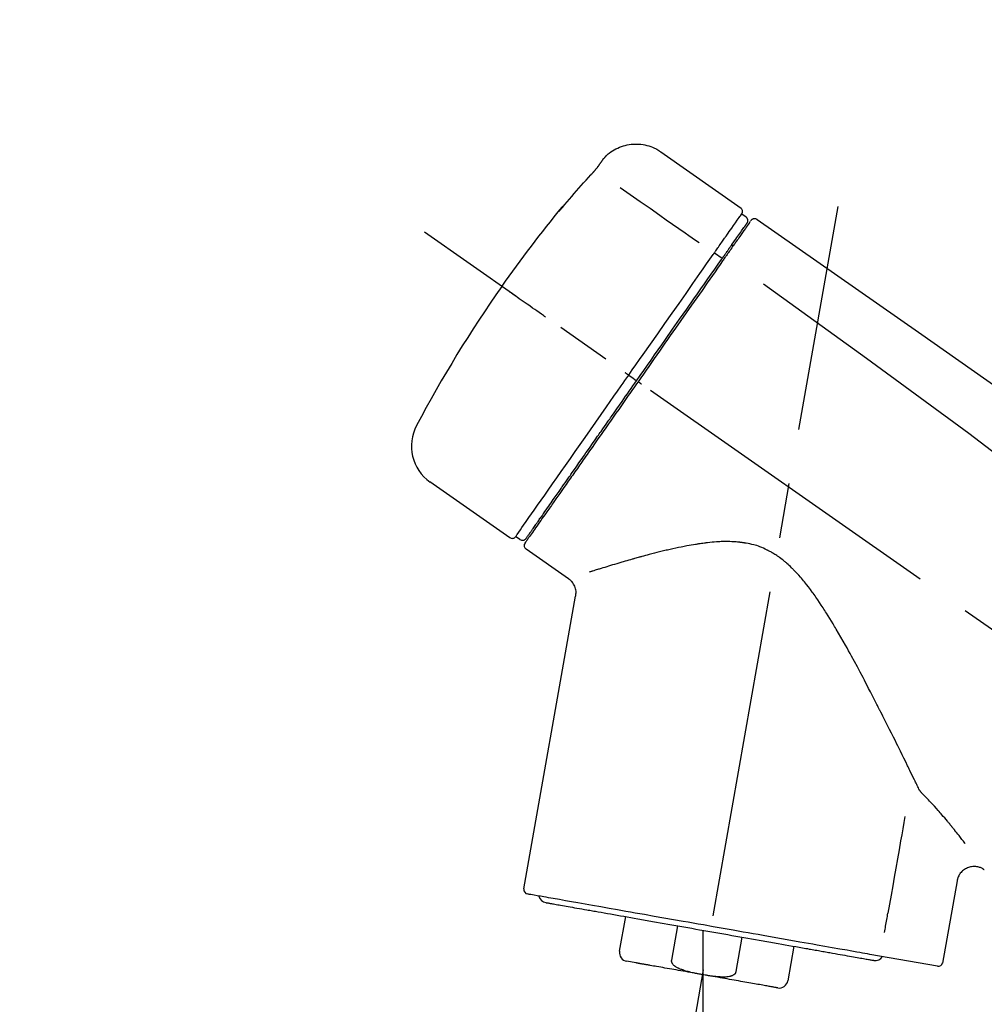
# Model space of a CAD drawing. Extents: x 27948 to 54421, y -11033 to -2163.
# Drawn here: x 53102 to 53212, y -7841 to -7729 of the extents above; entities that cross this region are included whole.
import ezdxf

# ---------------------------------------------------------------- set-up
doc = ezdxf.new("R2010")
doc.units = 0
doc.header["$LTSCALE"] = 50
doc.header["$MEASUREMENT"] = 0
doc.linetypes.add('CENTER2', pattern=[1.125, 0.75, -0.125, 0.125, -0.125])
doc.layers.get('0').update_dxf_attribs({"linetype": 'CONTINUOUS'})
doc.layers.get('DEFPOINTS').update_dxf_attribs({"color": 146, "linetype": 'CONTINUOUS'})
doc.layers.add('150-機器', color=8, linetype='CONTINUOUS')
doc.layers.add('166-寸法B', color=11, linetype='CONTINUOUS')
doc.styles.add('KH001', font='txt')
doc.dimstyles.new('KH1xx030', dxfattribs={"dimscale": 30, "dimtxt": 2, "dimasz": 0.6, "dimexe": 0.3, "dimexo": 1.2, "dimgap": 0.5, "dimtad": 3, "dimdec": 1, "dimdsep": 46, "dimlunit": 6, "dimtxsty": 'KH001', "dimblk": 'DOT', "dimcen": 1, "dimdle": 1, "dimclrd": 256, "dimclre": 256, "dimclrt": 256, "dimadec": 0, "dimazin": 0, "dimtfac": 1, "dimtdec": 1, "dimtix": 1, "dimtmove": 2, "dimatfit": 3, "dimldrblk": 'CLOSEDBLANK', "dimfxl": 1, "dimtolj": 1, "dimtzin": 0, "dimlwd": -1, "dimlwe": -1, "dimarcsym": 0})

# ---------------------------------------------------------------- blocks, each defined once
blk = doc.blocks.new('F402_D')
at = {"layer": '150-機器', "color": 13, "linetype": 'Continuous'}
for p, q in [((-259.61, 246.19), (-250.47, 239.79)), ((-250.39, 239.12), (-249.9, 238.78)), ((-253.49, 234.7), (-252.6, 234.06)), ((-251.52, 235.6), (-251.36, 235.48)), ((-263.26, 220.74), (-262.77, 220.4)), ((-262.77, 220.4), (-262.37, 220.11)), ((-276.79, 202.21), (-285.92, 208.6)), ((-273.04, 204.52), (-273.21, 204.63)), ((-275.65, 202.02), (-276.14, 202.36)), ((-270.13, 197.55), (-274.95, 200.92)), ((-275.19, 162.2), (-269.31, 195.58)), ((-225.86, 163.11), (-227.51, 153.75)), ((-264.29, 155.12), (-263.59, 159.05)), ((-257.7, 158.01), (-258.39, 154.08)), ((-254.83, 157.5), (-254.83, 152.47)), ((-251.03, 152.78), (-250.34, 156.71)), ((-244.44, 155.67), (-245.14, 151.74)), ((-262.43, 153.78), (-263.48, 153.96)), ((-228.08, 153.39), (-235.79, 154.75))]:
    blk.add_line(p, q, dxfattribs=at)
at = {"layer": '150-機器', "color": 13, "linetype": 'CENTER2'}
for p, q in [((-263.42, 103.75), (-239.4, 239.98)), ((0.34, 36.17), (-286.53, 237.04)), ((-254.83, 152.47), (-254.83, 92.26))]:
    blk.add_line(p, q, dxfattribs=at)
at = {"layer": '150-機器', "color": 13, "linetype": 'Continuous'}
for points in [[(-266.12, 245.42), (-266.07, 245.47), (-266.02, 245.53), (-265.97, 245.59), (-265.92, 245.64), (-265.82, 245.75), (-265.71, 245.85), (-265.6, 245.95), (-265.48, 246.05), (-265.3, 246.18), (-265.11, 246.31), (-264.92, 246.43), (-264.71, 246.53), (-264.51, 246.63), (-264.3, 246.72), (-264.09, 246.8), (-263.87, 246.87), (-263.66, 246.93), (-263.44, 246.98), (-263.21, 247.02), (-262.99, 247.05), (-262.76, 247.07), (-262.54, 247.08), (-262.31, 247.08), (-262.08, 247.07), (-261.86, 247.05), (-261.63, 247.02), (-261.41, 246.98), (-261.19, 246.93), (-260.97, 246.87), (-260.75, 246.8), (-260.54, 246.72), (-260.33, 246.63), (-260.2, 246.56), (-260.07, 246.49), (-259.94, 246.41), (-259.81, 246.33), (-259.75, 246.29), (-259.69, 246.24), (-259.63, 246.2), (-259.57, 246.16)], [(-267.56, 243.58), (-267.55, 243.59), (-267.55, 243.59), (-267.54, 243.6), (-267.54, 243.6), (-267.53, 243.62), (-267.52, 243.63), (-267.5, 243.64), (-267.49, 243.65), (-267.48, 243.67), (-267.46, 243.69), (-267.44, 243.7), (-267.43, 243.72), (-267.41, 243.74), (-267.39, 243.76), (-267.38, 243.78), (-267.36, 243.8), (-267.34, 243.82), (-267.32, 243.85), (-267.29, 243.88), (-267.27, 243.9), (-267.24, 243.93), (-267.21, 243.97), (-267.19, 244), (-267.16, 244.03), (-267.13, 244.07), (-267.09, 244.1), (-267.06, 244.14), (-267.03, 244.18), (-267, 244.21), (-266.97, 244.25), (-266.94, 244.28), (-266.91, 244.32), (-266.89, 244.34), (-266.87, 244.37), (-266.85, 244.39), (-266.83, 244.42), (-266.82, 244.43), (-266.81, 244.45), (-266.79, 244.47), (-266.78, 244.48), (-266.77, 244.49), (-266.76, 244.51), (-266.75, 244.52), (-266.74, 244.53), (-266.74, 244.54), (-266.73, 244.55), (-266.72, 244.56), (-266.71, 244.57), (-266.71, 244.57), (-266.71, 244.58), (-266.7, 244.58), (-266.7, 244.59), (-266.7, 244.59), (-266.7, 244.59), (-266.69, 244.59), (-266.69, 244.6)], [(-266.69, 244.6), (-266.69, 244.6), (-266.69, 244.6), (-266.68, 244.61), (-266.68, 244.61), (-266.67, 244.62), (-266.67, 244.63), (-266.66, 244.64), (-266.65, 244.65), (-266.64, 244.67), (-266.63, 244.68), (-266.62, 244.7), (-266.61, 244.72), (-266.6, 244.74), (-266.58, 244.76), (-266.57, 244.78), (-266.55, 244.8), (-266.53, 244.82), (-266.52, 244.85), (-266.5, 244.87), (-266.48, 244.9), (-266.46, 244.93), (-266.44, 244.95), (-266.42, 244.98), (-266.4, 245.01), (-266.39, 245.03), (-266.37, 245.06), (-266.36, 245.08), (-266.34, 245.1), (-266.33, 245.12), (-266.31, 245.14), (-266.3, 245.16), (-266.29, 245.17), (-266.28, 245.19), (-266.27, 245.2), (-266.26, 245.22), (-266.25, 245.23), (-266.24, 245.24), (-266.23, 245.26), (-266.22, 245.27), (-266.21, 245.28), (-266.21, 245.29), (-266.2, 245.3), (-266.19, 245.31), (-266.18, 245.32), (-266.18, 245.33), (-266.17, 245.34), (-266.16, 245.35), (-266.16, 245.36), (-266.15, 245.37), (-266.15, 245.37), (-266.15, 245.38), (-266.14, 245.38), (-266.14, 245.38), (-266.14, 245.39), (-266.14, 245.39), (-266.14, 245.39)], [(-266.14, 245.39), (-266.14, 245.39), (-266.13, 245.39), (-266.13, 245.4), (-266.13, 245.4), (-266.13, 245.4), (-266.13, 245.4), (-266.13, 245.4), (-266.13, 245.41), (-266.12, 245.41), (-266.12, 245.41), (-266.12, 245.42), (-266.12, 245.42), (-266.12, 245.42), (-266.11, 245.42), (-266.11, 245.43), (-266.11, 245.43), (-266.11, 245.43), (-266.11, 245.43), (-266.11, 245.43), (-266.1, 245.44), (-266.1, 245.44), (-266.1, 245.44), (-266.1, 245.44), (-266.1, 245.44), (-266.1, 245.44), (-266.1, 245.45), (-266.1, 245.45), (-266.1, 245.45), (-266.1, 245.45), (-266.09, 245.45), (-266.09, 245.45), (-266.09, 245.45)], [(-270.81, 239.86), (-270.55, 240.18), (-270.28, 240.49), (-270.02, 240.81), (-269.75, 241.12), (-269.48, 241.43), (-269.21, 241.75), (-268.94, 242.05), (-268.67, 242.36), (-268.39, 242.67), (-268.11, 242.97), (-267.84, 243.28), (-267.56, 243.58)], [(-264.23, 242.14), (-263.1, 241.34), (-261.97, 240.55), (-260.83, 239.76), (-259.7, 238.96), (-258.98, 238.46), (-258.26, 237.95), (-257.54, 237.45), (-256.82, 236.95), (-256.43, 236.67), (-256.03, 236.4), (-255.64, 236.12), (-255.25, 235.85)], [(-271.2, 239.44), (-271.2, 239.44), (-271.2, 239.44), (-271.2, 239.43), (-271.2, 239.43), (-271.21, 239.43), (-271.21, 239.43), (-271.21, 239.42), (-271.21, 239.42), (-271.22, 239.42), (-271.22, 239.41), (-271.22, 239.41), (-271.22, 239.4), (-271.22, 239.4), (-271.22, 239.4), (-271.22, 239.4), (-271.22, 239.4), (-271.22, 239.39), (-271.22, 239.4), (-271.21, 239.41), (-271.2, 239.41), (-271.19, 239.43), (-271.18, 239.44), (-271.17, 239.45), (-271.16, 239.46), (-271.14, 239.48), (-271.13, 239.5), (-271.11, 239.51), (-271.1, 239.53), (-271.07, 239.56), (-271.05, 239.58), (-271.03, 239.6), (-271.01, 239.63), (-270.99, 239.65), (-270.97, 239.67), (-270.95, 239.69), (-270.93, 239.72), (-270.92, 239.74), (-270.9, 239.76), (-270.88, 239.78), (-270.87, 239.8), (-270.86, 239.81), (-270.85, 239.82), (-270.84, 239.83), (-270.83, 239.84), (-270.82, 239.85), (-270.82, 239.85), (-270.82, 239.86), (-270.81, 239.86)], [(-270.89, 239.89), (-270.89, 239.89), (-270.89, 239.89), (-270.89, 239.88), (-270.89, 239.88), (-270.89, 239.88), (-270.89, 239.88), (-270.9, 239.87), (-270.9, 239.87), (-270.91, 239.85), (-270.92, 239.83), (-270.94, 239.82), (-270.95, 239.8), (-270.96, 239.78), (-270.98, 239.76), (-270.99, 239.74), (-271, 239.72), (-271.02, 239.7), (-271.03, 239.68), (-271.04, 239.67), (-271.05, 239.65), (-271.07, 239.63), (-271.09, 239.6), (-271.1, 239.58), (-271.12, 239.56), (-271.13, 239.54), (-271.14, 239.53), (-271.15, 239.51), (-271.16, 239.49), (-271.17, 239.48), (-271.18, 239.47), (-271.18, 239.46), (-271.19, 239.46), (-271.19, 239.45), (-271.19, 239.45), (-271.2, 239.44), (-271.2, 239.44)], [(-271.12, 239.52), (-271.13, 239.51), (-271.13, 239.51), (-271.14, 239.5), (-271.15, 239.49), (-271.16, 239.49), (-271.16, 239.48), (-271.17, 239.48), (-271.18, 239.47), (-271.18, 239.46), (-271.19, 239.45), (-271.19, 239.45), (-271.2, 239.44)], [(-271.12, 239.5), (-271.12, 239.51), (-271.12, 239.51), (-271.12, 239.51), (-271.11, 239.51), (-271.11, 239.52), (-271.1, 239.53), (-271.09, 239.54), (-271.09, 239.54), (-271.07, 239.56), (-271.06, 239.57), (-271.05, 239.59), (-271.04, 239.6), (-271.03, 239.61), (-271.02, 239.62), (-271.01, 239.63), (-271, 239.65), (-270.99, 239.65), (-270.99, 239.66), (-270.98, 239.66), (-270.97, 239.67)], [(-252.08, 236.71), (-251.95, 236.91), (-251.81, 237.1), (-251.67, 237.3), (-251.53, 237.5), (-251.32, 237.8), (-251.11, 238.1), (-250.9, 238.41), (-250.68, 238.71), (-250.61, 238.81), (-250.54, 238.92), (-250.47, 239.02), (-250.39, 239.12), (-250.39, 239.12), (-250.39, 239.12), (-250.39, 239.13), (-250.39, 239.13)], [(-251.5, 235.63), (-251.36, 235.83), (-251.22, 236.04), (-251.07, 236.24), (-250.93, 236.44), (-250.82, 236.6), (-250.72, 236.75), (-250.61, 236.9), (-250.5, 237.06), (-250.41, 237.19), (-250.32, 237.32), (-250.23, 237.45), (-250.14, 237.57), (-250.12, 237.6), (-250.11, 237.62), (-250.09, 237.64), (-250.08, 237.66), (-250.05, 237.7), (-250.02, 237.74), (-249.99, 237.78), (-249.97, 237.82), (-249.96, 237.83), (-249.95, 237.85), (-249.93, 237.87), (-249.92, 237.88), (-249.9, 237.92), (-249.87, 237.96), (-249.84, 238), (-249.82, 238.04), (-249.81, 238.05), (-249.8, 238.06), (-249.79, 238.07), (-249.78, 238.09), (-249.78, 238.09), (-249.78, 238.09), (-249.78, 238.09), (-249.78, 238.09)], [(-249.43, 238.24), (-249.43, 238.24), (-249.43, 238.24), (-249.43, 238.24), (-249.43, 238.24), (-249.46, 238.19), (-249.49, 238.15), (-249.52, 238.11), (-249.55, 238.07), (-249.65, 237.92), (-249.76, 237.77), (-249.87, 237.62), (-249.97, 237.46), (-250.13, 237.24), (-250.29, 237.01), (-250.45, 236.79), (-250.61, 236.56), (-250.71, 236.41), (-250.81, 236.26), (-250.92, 236.12), (-251.02, 235.97)], [(-249.33, 238.34), (-249.31, 238.39), (-249.28, 238.44), (-249.25, 238.48), (-249.21, 238.51), (-249.2, 238.51), (-249.2, 238.51), (-249.2, 238.51), (-249.19, 238.51)], [(-249.19, 238.51), (-249.18, 238.52), (-249.17, 238.53), (-249.16, 238.54), (-249.15, 238.54), (-249.13, 238.55), (-249.1, 238.56), (-249.08, 238.57), (-249.06, 238.58), (-249.02, 238.59), (-248.99, 238.6), (-248.95, 238.6), (-248.91, 238.6), (-248.87, 238.6), (-248.84, 238.59), (-248.8, 238.59), (-248.76, 238.57), (-248.74, 238.57), (-248.72, 238.56), (-248.7, 238.54), (-248.68, 238.53), (-248.67, 238.52), (-248.66, 238.52), (-248.65, 238.51), (-248.64, 238.5)], [(-248.64, 238.5), (-239.45, 232.07), (-230.25, 225.63), (-221.06, 219.2), (-211.87, 212.76), (-202.68, 206.32), (-193.49, 199.89), (-184.3, 193.45), (-175.11, 187.02)], [(-253.49, 234.7), (-253.45, 234.76), (-253.41, 234.81), (-253.37, 234.87), (-253.34, 234.92), (-253.26, 235.03), (-253.19, 235.13), (-253.11, 235.24), (-253.04, 235.35), (-252.94, 235.49), (-252.84, 235.62), (-252.75, 235.76), (-252.65, 235.9), (-252.57, 236.01), (-252.49, 236.12), (-252.42, 236.24), (-252.34, 236.35), (-252.3, 236.4), (-252.26, 236.45), (-252.23, 236.51), (-252.19, 236.56), (-252.18, 236.58), (-252.16, 236.6), (-252.15, 236.62), (-252.13, 236.64)], [(-252.69, 233.93), (-252.66, 233.98), (-252.62, 234.03), (-252.59, 234.08), (-252.55, 234.13), (-252.52, 234.17), (-252.49, 234.22), (-252.46, 234.26), (-252.42, 234.31), (-252.36, 234.4), (-252.3, 234.48), (-252.24, 234.57), (-252.18, 234.66), (-252.15, 234.7), (-252.12, 234.74), (-252.1, 234.78), (-252.07, 234.82), (-252.02, 234.89), (-251.97, 234.97), (-251.92, 235.04), (-251.86, 235.11), (-251.84, 235.14), (-251.82, 235.18), (-251.8, 235.21), (-251.77, 235.24), (-251.73, 235.3), (-251.7, 235.35), (-251.66, 235.41), (-251.62, 235.46), (-251.6, 235.49), (-251.59, 235.51), (-251.57, 235.53), (-251.55, 235.56), (-251.54, 235.57), (-251.53, 235.59), (-251.52, 235.61), (-251.5, 235.63)], [(-251.02, 235.97), (-251.05, 235.93), (-251.07, 235.9), (-251.09, 235.86), (-251.12, 235.83), (-251.19, 235.72), (-251.27, 235.61), (-251.35, 235.5), (-251.42, 235.39), (-251.52, 235.25), (-251.62, 235.11), (-251.72, 234.97), (-251.82, 234.82), (-251.88, 234.74), (-251.94, 234.65), (-252, 234.57), (-252.06, 234.48), (-252.12, 234.39), (-252.18, 234.31), (-252.24, 234.22), (-252.3, 234.14), (-252.37, 234.04), (-252.43, 233.95), (-252.5, 233.85), (-252.57, 233.76)], [(-252.13, 236.64), (-252.13, 236.65), (-252.12, 236.65), (-252.12, 236.66), (-252.12, 236.66), (-252.11, 236.67), (-252.11, 236.68), (-252.1, 236.68), (-252.1, 236.69), (-252.1, 236.69), (-252.09, 236.7), (-252.09, 236.71), (-252.08, 236.71)], [(-263.26, 220.74), (-262.85, 221.34), (-262.43, 221.93), (-262.02, 222.52), (-261.6, 223.12), (-260.78, 224.29), (-259.96, 225.46), (-259.14, 226.63), (-258.32, 227.8), (-257.53, 228.93), (-256.73, 230.07), (-255.94, 231.2), (-255.15, 232.34), (-254.77, 232.88), (-254.39, 233.42), (-254.01, 233.96), (-253.63, 234.51)], [(-253.63, 234.51), (-253.62, 234.52), (-253.6, 234.54), (-253.59, 234.55), (-253.58, 234.57), (-253.57, 234.59), (-253.56, 234.6), (-253.55, 234.62), (-253.54, 234.64), (-253.52, 234.65), (-253.51, 234.67), (-253.5, 234.68), (-253.49, 234.7)], [(-262.37, 220.11), (-261.95, 220.7), (-261.54, 221.29), (-261.13, 221.88), (-260.72, 222.47), (-260.31, 223.05), (-259.9, 223.64), (-259.49, 224.22), (-259.08, 224.81), (-258.27, 225.97), (-257.46, 227.12), (-256.64, 228.28), (-255.83, 229.44), (-255.43, 230.01), (-255.04, 230.58), (-254.64, 231.15), (-254.24, 231.72), (-253.85, 232.27), (-253.46, 232.83), (-253.08, 233.38), (-252.69, 233.93)], [(-252.57, 233.76), (-252.86, 233.35), (-253.14, 232.94), (-253.43, 232.52), (-253.72, 232.11), (-254.32, 231.26), (-254.91, 230.41), (-255.5, 229.56), (-256.1, 228.71), (-256.7, 227.85), (-257.31, 226.99), (-257.92, 226.12), (-258.52, 225.26), (-258.83, 224.82), (-259.13, 224.38), (-259.44, 223.94), (-259.75, 223.5), (-260.05, 223.07), (-260.36, 222.63), (-260.67, 222.19), (-260.97, 221.75), (-261.28, 221.31), (-261.59, 220.88), (-261.89, 220.44), (-262.2, 220)], [(-247.92, 231.16), (-236.19, 222.7), (-224.54, 214.15), (-213.06, 205.38), (-201.83, 196.3), (-198.34, 193.33), (-194.86, 190.34), (-191.41, 187.33), (-187.96, 184.3)], [(-272.72, 227.37), (-272.85, 227.45), (-272.97, 227.54), (-273.09, 227.62), (-273.21, 227.71), (-273.46, 227.88), (-273.71, 228.06), (-273.95, 228.23), (-274.2, 228.4), (-274.52, 228.63), (-274.84, 228.85), (-275.16, 229.08), (-275.49, 229.3), (-275.72, 229.46), (-275.95, 229.63), (-276.18, 229.79), (-276.41, 229.95), (-276.49, 230), (-276.57, 230.06), (-276.64, 230.11), (-276.72, 230.16), (-276.73, 230.17), (-276.75, 230.18), (-276.76, 230.19), (-276.78, 230.2)], [(-263.26, 220.74), (-263.27, 220.75), (-263.27, 220.75), (-263.28, 220.75), (-263.28, 220.75), (-263.29, 220.76), (-263.29, 220.76), (-263.3, 220.76), (-263.3, 220.77), (-263.31, 220.77), (-263.32, 220.78), (-263.33, 220.79), (-263.33, 220.79), (-263.35, 220.8), (-263.37, 220.81), (-263.38, 220.83), (-263.4, 220.84), (-263.43, 220.86), (-263.45, 220.88), (-263.48, 220.9), (-263.51, 220.91), (-263.54, 220.93), (-263.56, 220.95), (-263.59, 220.97), (-263.62, 220.99), (-263.63, 221), (-263.64, 221.01), (-263.66, 221.02), (-263.67, 221.03), (-263.67, 221.03), (-263.67, 221.03), (-263.67, 221.03), (-263.67, 221.03)], [(-276.14, 202.36), (-276.14, 202.36), (-276.14, 202.36), (-276.14, 202.36), (-276.13, 202.36), (-276.09, 202.42), (-276.05, 202.48), (-276.01, 202.54), (-275.97, 202.6), (-275.79, 202.86), (-275.6, 203.12), (-275.42, 203.39), (-275.23, 203.65), (-274.93, 204.08), (-274.63, 204.51), (-274.33, 204.93), (-274.04, 205.36), (-273.63, 205.94), (-273.23, 206.51), (-272.83, 207.09), (-272.42, 207.66), (-271.93, 208.36), (-271.44, 209.06), (-270.95, 209.76), (-270.46, 210.46), (-269.9, 211.26), (-269.34, 212.06), (-268.78, 212.86), (-268.22, 213.66), (-267.61, 214.53), (-267.01, 215.4), (-266.4, 216.27), (-265.79, 217.13), (-265.37, 217.74), (-264.95, 218.34), (-264.53, 218.94), (-264.11, 219.54), (-263.9, 219.84), (-263.69, 220.14), (-263.47, 220.44), (-263.26, 220.74)], [(-262.2, 220), (-262.36, 219.77), (-262.52, 219.55), (-262.67, 219.32), (-262.83, 219.1), (-262.99, 218.87), (-263.15, 218.65), (-263.31, 218.42), (-263.46, 218.2), (-263.62, 217.97), (-263.78, 217.75), (-263.94, 217.52), (-264.09, 217.3), (-264.4, 216.85), (-264.72, 216.41), (-265.03, 215.96), (-265.34, 215.52), (-265.49, 215.3), (-265.64, 215.08), (-265.8, 214.87), (-265.95, 214.65), (-266.1, 214.43), (-266.25, 214.21), (-266.41, 213.99), (-266.56, 213.78), (-266.85, 213.36), (-267.14, 212.94), (-267.44, 212.52), (-267.73, 212.11), (-267.87, 211.9), (-268.01, 211.7), (-268.15, 211.5), (-268.29, 211.3), (-268.43, 211.1), (-268.57, 210.9), (-268.71, 210.7), (-268.85, 210.51), (-268.98, 210.32), (-269.11, 210.13), (-269.25, 209.94), (-269.38, 209.75), (-269.51, 209.56), (-269.64, 209.37), (-269.77, 209.19), (-269.9, 209), (-270.15, 208.65), (-270.39, 208.3), (-270.64, 207.95), (-270.88, 207.6), (-271.11, 207.28), (-271.33, 206.96), (-271.55, 206.65), (-271.77, 206.33), (-271.87, 206.19), (-271.97, 206.04), (-272.07, 205.9), (-272.17, 205.76), (-272.27, 205.61), (-272.37, 205.47), (-272.47, 205.33), (-272.57, 205.19), (-272.75, 204.94), (-272.92, 204.69), (-273.1, 204.44), (-273.27, 204.19), (-273.42, 203.98), (-273.57, 203.77), (-273.72, 203.55), (-273.86, 203.34), (-273.98, 203.17), (-274.1, 203), (-274.22, 202.83), (-274.35, 202.66), (-274.44, 202.53), (-274.53, 202.4), (-274.62, 202.27), (-274.71, 202.14), (-274.77, 202.05), (-274.83, 201.96), (-274.89, 201.88), (-274.95, 201.79), (-274.97, 201.77), (-274.98, 201.75), (-274.99, 201.73), (-275.01, 201.7), (-275.04, 201.67), (-275.06, 201.63), (-275.08, 201.61), (-275.08, 201.61), (-275.07, 201.61), (-275.07, 201.62), (-275.07, 201.62), (-275.07, 201.62)], [(-274.95, 202.14), (-274.95, 202.14), (-274.95, 202.14), (-274.95, 202.14), (-274.95, 202.14), (-274.95, 202.14), (-274.95, 202.14), (-274.95, 202.14), (-274.95, 202.14), (-274.95, 202.14), (-274.95, 202.14), (-274.95, 202.14), (-274.95, 202.15), (-274.93, 202.17), (-274.91, 202.2), (-274.89, 202.23), (-274.87, 202.25), (-274.82, 202.33), (-274.77, 202.4), (-274.72, 202.47), (-274.67, 202.54), (-274.66, 202.56), (-274.65, 202.58), (-274.63, 202.59), (-274.62, 202.61), (-274.6, 202.64), (-274.57, 202.68), (-274.55, 202.72), (-274.52, 202.75), (-274.51, 202.77), (-274.49, 202.79), (-274.48, 202.81), (-274.47, 202.83), (-274.42, 202.9), (-274.38, 202.96), (-274.33, 203.02), (-274.29, 203.09), (-274.25, 203.14), (-274.22, 203.19), (-274.18, 203.24), (-274.15, 203.29), (-274.07, 203.4), (-273.99, 203.51), (-273.91, 203.62), (-273.83, 203.73), (-273.79, 203.8), (-273.75, 203.86), (-273.7, 203.92), (-273.66, 203.98), (-273.59, 204.09), (-273.51, 204.19), (-273.44, 204.3), (-273.37, 204.4), (-273.34, 204.44), (-273.32, 204.47), (-273.29, 204.51), (-273.27, 204.55), (-273.21, 204.62), (-273.16, 204.7), (-273.11, 204.77), (-273.05, 204.85), (-273.02, 204.89), (-273, 204.93), (-272.97, 204.97), (-272.94, 205.01), (-272.8, 205.21), (-272.65, 205.42), (-272.51, 205.63), (-272.37, 205.83), (-272.24, 206.02), (-272.11, 206.2), (-271.98, 206.39), (-271.85, 206.57), (-271.63, 206.89), (-271.41, 207.2), (-271.19, 207.51), (-270.97, 207.82), (-270.9, 207.93), (-270.82, 208.04), (-270.75, 208.15), (-270.67, 208.25), (-270.51, 208.48), (-270.35, 208.71), (-270.19, 208.94), (-270.03, 209.17), (-269.94, 209.29), (-269.86, 209.41), (-269.78, 209.53), (-269.69, 209.65), (-269.44, 210.01), (-269.18, 210.38), (-268.93, 210.75), (-268.67, 211.11), (-268.49, 211.37), (-268.31, 211.63), (-268.13, 211.89), (-267.95, 212.14), (-267.66, 212.55), (-267.37, 212.96), (-267.09, 213.37), (-266.8, 213.78), (-266.7, 213.92), (-266.61, 214.06), (-266.51, 214.2), (-266.41, 214.34), (-266.21, 214.62), (-266.01, 214.9), (-265.82, 215.18), (-265.62, 215.47), (-265.52, 215.61), (-265.42, 215.75), (-265.32, 215.89), (-265.22, 216.04), (-264.92, 216.47), (-264.62, 216.9), (-264.32, 217.33), (-264.01, 217.76), (-263.81, 218.05), (-263.61, 218.34), (-263.4, 218.63), (-263.2, 218.93), (-262.99, 219.22), (-262.78, 219.52), (-262.57, 219.82), (-262.37, 220.11)], [(-261.79, 219.71), (-261.81, 219.72), (-261.82, 219.73), (-261.83, 219.74), (-261.85, 219.75), (-261.86, 219.76), (-261.87, 219.77), (-261.89, 219.78), (-261.9, 219.79), (-261.93, 219.81), (-261.95, 219.82), (-261.97, 219.84), (-262, 219.86), (-262.01, 219.87), (-262.02, 219.87), (-262.03, 219.88), (-262.04, 219.89), (-262.06, 219.9), (-262.08, 219.92), (-262.1, 219.93), (-262.12, 219.94), (-262.13, 219.95), (-262.14, 219.95), (-262.14, 219.96), (-262.15, 219.96), (-262.16, 219.97), (-262.17, 219.98), (-262.18, 219.98), (-262.19, 219.99), (-262.19, 219.99), (-262.2, 220), (-262.2, 220), (-262.2, 220)], [(-230.21, 173.59), (-230.27, 173.72), (-230.33, 173.85), (-230.4, 173.98), (-230.46, 174.11), (-230.52, 174.24), (-230.59, 174.37), (-230.65, 174.5), (-230.71, 174.63), (-230.85, 174.9), (-230.98, 175.17), (-231.11, 175.44), (-231.24, 175.71), (-231.3, 175.84), (-231.37, 175.98), (-231.44, 176.12), (-231.51, 176.25), (-231.71, 176.67), (-231.91, 177.09), (-232.12, 177.5), (-232.32, 177.92), (-232.47, 178.21), (-232.61, 178.5), (-232.75, 178.78), (-232.89, 179.07), (-233.11, 179.51), (-233.33, 179.95), (-233.55, 180.39), (-233.77, 180.83), (-233.85, 180.98), (-233.92, 181.13), (-234, 181.28), (-234.07, 181.43), (-234.19, 181.65), (-234.3, 181.88), (-234.41, 182.1), (-234.53, 182.33), (-234.57, 182.41), (-234.61, 182.48), (-234.64, 182.56), (-234.68, 182.63), (-234.76, 182.78), (-234.84, 182.93), (-234.91, 183.09), (-234.99, 183.24), (-235.03, 183.31), (-235.07, 183.39), (-235.11, 183.46), (-235.15, 183.54), (-235.34, 183.92), (-235.54, 184.3), (-235.73, 184.68), (-235.93, 185.06), (-236.09, 185.37), (-236.24, 185.67), (-236.4, 185.98), (-236.57, 186.28), (-236.89, 186.9), (-237.22, 187.51), (-237.55, 188.12), (-237.88, 188.74), (-238.05, 189.04), (-238.22, 189.35), (-238.39, 189.66), (-238.56, 189.97), (-238.82, 190.43), (-239.09, 190.89), (-239.36, 191.35), (-239.63, 191.81), (-239.72, 191.96), (-239.81, 192.11), (-239.9, 192.27), (-239.99, 192.42), (-240.18, 192.72), (-240.36, 193.03), (-240.55, 193.33), (-240.74, 193.64), (-240.84, 193.79), (-240.93, 193.94), (-241.03, 194.09), (-241.13, 194.24), (-241.33, 194.54), (-241.53, 194.84), (-241.73, 195.14), (-241.94, 195.44), (-242.04, 195.59), (-242.14, 195.74), (-242.25, 195.89), (-242.35, 196.03), (-242.57, 196.32), (-242.79, 196.61), (-243.01, 196.9), (-243.23, 197.18), (-243.35, 197.32), (-243.46, 197.46), (-243.58, 197.6), (-243.7, 197.74), (-243.88, 197.94), (-244.06, 198.14), (-244.25, 198.34), (-244.44, 198.54), (-244.51, 198.6), (-244.57, 198.67), (-244.64, 198.73), (-244.7, 198.8), (-244.83, 198.93), (-244.97, 199.05), (-245.1, 199.17), (-245.24, 199.3), (-245.3, 199.35), (-245.37, 199.41), (-245.44, 199.47), (-245.51, 199.53), (-245.65, 199.65), (-245.8, 199.76), (-245.94, 199.87), (-246.09, 199.98), (-246.16, 200.03), (-246.23, 200.08), (-246.31, 200.13), (-246.38, 200.19), (-246.5, 200.26), (-246.62, 200.33), (-246.73, 200.4), (-246.85, 200.47), (-246.89, 200.5), (-246.93, 200.52), (-246.97, 200.54), (-247.01, 200.56), (-247.09, 200.61), (-247.17, 200.65), (-247.25, 200.7), (-247.33, 200.74), (-247.37, 200.76), (-247.41, 200.78), (-247.46, 200.8), (-247.5, 200.82), (-247.7, 200.92), (-247.91, 201.02), (-248.11, 201.12), (-248.32, 201.2), (-248.49, 201.27), (-248.66, 201.32), (-248.84, 201.37), (-249.01, 201.42), (-249.23, 201.47), (-249.45, 201.52), (-249.67, 201.56), (-249.89, 201.6), (-249.94, 201.6), (-249.98, 201.61), (-250.03, 201.62), (-250.07, 201.63), (-250.16, 201.64), (-250.25, 201.65), (-250.34, 201.67), (-250.43, 201.68), (-250.47, 201.68), (-250.52, 201.69), (-250.56, 201.69), (-250.61, 201.7), (-250.74, 201.71), (-250.87, 201.73), (-251.01, 201.74), (-251.14, 201.75), (-251.23, 201.76), (-251.32, 201.76), (-251.41, 201.77), (-251.5, 201.77), (-251.76, 201.78), (-252.03, 201.79), (-252.29, 201.79), (-252.56, 201.79), (-252.73, 201.78), (-252.9, 201.77), (-253.08, 201.76), (-253.25, 201.75), (-253.51, 201.73), (-253.77, 201.7), (-254.03, 201.67), (-254.29, 201.65), (-254.37, 201.64), (-254.46, 201.63), (-254.54, 201.62), (-254.63, 201.6), (-254.8, 201.58), (-254.97, 201.56), (-255.14, 201.54), (-255.31, 201.51), (-255.39, 201.5), (-255.47, 201.49), (-255.56, 201.47), (-255.64, 201.46), (-255.89, 201.42), (-256.14, 201.38), (-256.38, 201.34), (-256.63, 201.29), (-256.79, 201.26), (-256.95, 201.23), (-257.11, 201.2), (-257.27, 201.16), (-257.59, 201.1), (-257.9, 201.03), (-258.22, 200.96), (-258.53, 200.89), (-258.68, 200.86), (-258.84, 200.82), (-258.99, 200.79), (-259.14, 200.75), (-259.44, 200.68), (-259.74, 200.6), (-260.04, 200.53), (-260.34, 200.45), (-260.49, 200.42), (-260.63, 200.38), (-260.78, 200.34), (-260.92, 200.3), (-261.14, 200.24), (-261.35, 200.19), (-261.56, 200.13), (-261.77, 200.07), (-261.84, 200.05), (-261.91, 200.03), (-261.98, 200.02), (-262.05, 200), (-262.19, 199.96), (-262.33, 199.92), (-262.46, 199.88), (-262.6, 199.84), (-262.67, 199.83), (-262.73, 199.81), (-262.8, 199.79), (-262.87, 199.77), (-263.06, 199.71), (-263.26, 199.66), (-263.46, 199.6), (-263.65, 199.55), (-263.78, 199.51), (-263.9, 199.47), (-264.03, 199.44), (-264.15, 199.4), (-264.39, 199.33), (-264.63, 199.26), (-264.87, 199.19), (-265.1, 199.12), (-265.22, 199.08), (-265.33, 199.05), (-265.44, 199.02), (-265.55, 198.98), (-265.77, 198.92), (-265.98, 198.85), (-266.2, 198.79), (-266.41, 198.72), (-266.51, 198.69), (-266.61, 198.66), (-266.71, 198.63), (-266.81, 198.6), (-266.95, 198.55), (-267.09, 198.51), (-267.23, 198.47), (-267.37, 198.42), (-267.42, 198.41), (-267.46, 198.39), (-267.51, 198.38), (-267.55, 198.37), (-267.6, 198.35), (-267.64, 198.34), (-267.68, 198.33), (-267.72, 198.31)], [(-269.31, 195.57), (-269.3, 195.61), (-269.29, 195.66), (-269.28, 195.71), (-269.28, 195.76), (-269.27, 195.85), (-269.26, 195.94), (-269.26, 196.04), (-269.26, 196.13), (-269.28, 196.27), (-269.31, 196.41), (-269.35, 196.55), (-269.4, 196.69), (-269.46, 196.82), (-269.53, 196.95), (-269.61, 197.07), (-269.7, 197.18), (-269.76, 197.25), (-269.83, 197.31), (-269.9, 197.38), (-269.97, 197.43), (-270.01, 197.46), (-270.05, 197.49), (-270.09, 197.52), (-270.13, 197.55)], [(-229.83, 173.07), (-229.85, 173.09), (-229.87, 173.12), (-229.89, 173.14), (-229.91, 173.16), (-229.93, 173.18), (-229.95, 173.2), (-229.97, 173.22), (-229.99, 173.24), (-230.02, 173.29), (-230.05, 173.33), (-230.08, 173.37), (-230.11, 173.42), (-230.13, 173.44), (-230.14, 173.46), (-230.16, 173.48), (-230.17, 173.51), (-230.18, 173.53), (-230.19, 173.55), (-230.2, 173.57), (-230.21, 173.59)], [(-224.94, 167.38), (-224.94, 167.39), (-224.95, 167.39), (-224.95, 167.4), (-224.95, 167.4), (-224.96, 167.4), (-224.96, 167.41), (-224.96, 167.41), (-224.97, 167.42), (-225.05, 167.53), (-225.13, 167.63), (-225.22, 167.74), (-225.3, 167.85), (-225.39, 167.96), (-225.47, 168.08), (-225.56, 168.19), (-225.64, 168.3), (-225.76, 168.44), (-225.87, 168.59), (-225.99, 168.73), (-226.1, 168.87), (-226.13, 168.9), (-226.15, 168.93), (-226.17, 168.96), (-226.2, 168.99), (-226.25, 169.05), (-226.29, 169.11), (-226.34, 169.17), (-226.39, 169.22), (-226.41, 169.25), (-226.44, 169.28), (-226.46, 169.31), (-226.48, 169.34), (-226.56, 169.43), (-226.63, 169.52), (-226.7, 169.61), (-226.77, 169.69), (-226.82, 169.75), (-226.87, 169.81), (-226.92, 169.87), (-226.97, 169.93), (-227.12, 170.11), (-227.27, 170.29), (-227.43, 170.47), (-227.58, 170.65), (-227.68, 170.77), (-227.79, 170.89), (-227.89, 171.01), (-228, 171.13), (-228.22, 171.38), (-228.44, 171.62), (-228.66, 171.86), (-228.88, 172.1), (-229, 172.22), (-229.11, 172.35), (-229.23, 172.47), (-229.34, 172.59), (-229.46, 172.71), (-229.58, 172.83), (-229.71, 172.95), (-229.83, 173.07)], [(-231.8, 170.47), (-231.92, 169.77), (-232.04, 169.07), (-232.17, 168.37), (-232.29, 167.68), (-232.47, 166.65), (-232.65, 165.62), (-232.83, 164.59), (-233.01, 163.56), (-233.19, 162.54), (-233.38, 161.51), (-233.56, 160.48), (-233.74, 159.45)], [(-222.77, 164.37), (-222.78, 164.38), (-222.79, 164.39), (-222.8, 164.4), (-222.81, 164.41), (-222.85, 164.44), (-222.89, 164.47), (-222.93, 164.49), (-222.97, 164.52), (-223.04, 164.56), (-223.12, 164.6), (-223.2, 164.63), (-223.29, 164.65), (-223.39, 164.68), (-223.5, 164.71), (-223.61, 164.73), (-223.72, 164.75), (-223.84, 164.76), (-223.96, 164.76), (-224.08, 164.75), (-224.2, 164.73), (-224.33, 164.71), (-224.45, 164.68), (-224.57, 164.65), (-224.69, 164.6), (-224.8, 164.55), (-224.92, 164.49), (-225.03, 164.42), (-225.13, 164.34), (-225.23, 164.26), (-225.32, 164.18), (-225.41, 164.09), (-225.49, 163.99), (-225.55, 163.89), (-225.61, 163.8), (-225.67, 163.69), (-225.72, 163.59), (-225.76, 163.52), (-225.79, 163.45), (-225.81, 163.37), (-225.83, 163.29), (-225.84, 163.25), (-225.85, 163.21), (-225.85, 163.17), (-225.85, 163.13), (-225.86, 163.13), (-225.86, 163.12), (-225.86, 163.12), (-225.86, 163.11)], [(-235.79, 154.75), (-236.07, 154.8), (-236.36, 154.85), (-236.64, 154.9), (-236.92, 154.95), (-237.29, 155.01), (-237.65, 155.08), (-238.02, 155.14), (-238.38, 155.21), (-239.23, 155.36), (-240.09, 155.51), (-240.94, 155.66), (-241.8, 155.81), (-242.29, 155.9), (-242.78, 155.98), (-243.27, 156.07), (-243.76, 156.15), (-244.81, 156.34), (-245.86, 156.53), (-246.91, 156.71), (-247.96, 156.9), (-248.53, 157), (-249.09, 157.09), (-249.65, 157.19), (-250.21, 157.29), (-251.35, 157.49), (-252.49, 157.69), (-253.63, 157.9), (-254.76, 158.1), (-255.34, 158.2), (-255.91, 158.3), (-256.49, 158.4), (-257.07, 158.5), (-258.17, 158.7), (-259.27, 158.89), (-260.37, 159.08), (-261.47, 159.28), (-262, 159.37), (-262.53, 159.46), (-263.05, 159.56), (-263.58, 159.65), (-264.53, 159.82), (-265.48, 159.99), (-266.43, 160.15), (-267.38, 160.32), (-267.8, 160.39), (-268.22, 160.47), (-268.65, 160.54), (-269.07, 160.62), (-269.76, 160.74), (-270.46, 160.86), (-271.15, 160.99), (-271.85, 161.11), (-272.12, 161.16), (-272.39, 161.2), (-272.67, 161.25), (-272.94, 161.3), (-273.31, 161.37), (-273.67, 161.43), (-274.04, 161.49), (-274.41, 161.56), (-274.5, 161.58), (-274.6, 161.59), (-274.69, 161.61), (-274.78, 161.63), (-274.79, 161.63), (-274.79, 161.63), (-274.79, 161.63), (-274.79, 161.63)], [(-272.68, 160.65), (-272.68, 160.65), (-272.68, 160.65), (-272.68, 160.65), (-272.68, 160.65), (-272.66, 160.64), (-272.64, 160.64), (-272.63, 160.64), (-272.61, 160.63), (-272.59, 160.63), (-272.57, 160.63), (-272.55, 160.62), (-272.53, 160.62), (-272.45, 160.61), (-272.37, 160.59), (-272.28, 160.58), (-272.2, 160.56), (-272.07, 160.54), (-271.94, 160.52), (-271.82, 160.5), (-271.69, 160.47), (-271.52, 160.44), (-271.35, 160.41), (-271.18, 160.38), (-271.01, 160.35), (-270.8, 160.32), (-270.59, 160.28), (-270.38, 160.24), (-270.16, 160.2), (-269.91, 160.16), (-269.67, 160.12), (-269.42, 160.07), (-269.17, 160.03), (-268.88, 159.98), (-268.59, 159.93), (-268.31, 159.88), (-268.02, 159.83), (-267.86, 159.8), (-267.7, 159.77), (-267.54, 159.74), (-267.38, 159.71), (-267.22, 159.68), (-267.06, 159.66), (-266.9, 159.63), (-266.74, 159.6), (-266.39, 159.54), (-266.04, 159.48), (-265.69, 159.41), (-265.34, 159.35), (-264.96, 159.29), (-264.58, 159.22), (-264.2, 159.15), (-263.83, 159.09), (-263.43, 159.02), (-263.02, 158.94), (-262.62, 158.87), (-262.22, 158.8), (-262.01, 158.77), (-261.8, 158.73), (-261.59, 158.69), (-261.38, 158.65), (-261.17, 158.62), (-260.96, 158.58), (-260.75, 158.54), (-260.54, 158.51), (-260.1, 158.43), (-259.66, 158.35), (-259.22, 158.27), (-258.79, 158.2), (-258.34, 158.12), (-257.89, 158.04), (-257.44, 157.96), (-256.99, 157.88), (-256.54, 157.8), (-256.08, 157.72), (-255.63, 157.64), (-255.18, 157.56), (-254.95, 157.52), (-254.72, 157.48), (-254.49, 157.44), (-254.26, 157.4), (-254.03, 157.36), (-253.8, 157.32), (-253.57, 157.28), (-253.34, 157.24), (-252.88, 157.16), (-252.43, 157.08), (-251.97, 157), (-251.51, 156.91), (-251.29, 156.88), (-251.06, 156.84), (-250.84, 156.8), (-250.61, 156.76), (-250.39, 156.72), (-250.16, 156.68), (-249.93, 156.64), (-249.71, 156.6), (-249.27, 156.52), (-248.83, 156.44), (-248.39, 156.36), (-247.95, 156.29), (-247.74, 156.25), (-247.52, 156.21), (-247.31, 156.17), (-247.09, 156.14), (-246.88, 156.1), (-246.67, 156.06), (-246.46, 156.02), (-246.24, 155.99), (-245.83, 155.91), (-245.43, 155.84), (-245.02, 155.77), (-244.61, 155.7), (-244.23, 155.63), (-243.84, 155.56), (-243.46, 155.49), (-243.07, 155.43), (-242.9, 155.4), (-242.72, 155.36), (-242.54, 155.33), (-242.36, 155.3)], [(-234.13, 157.24), (-234.1, 157.43), (-234.06, 157.61), (-234.03, 157.79), (-234, 157.98), (-233.97, 158.16), (-233.93, 158.35), (-233.9, 158.53), (-233.87, 158.72), (-233.84, 158.9), (-233.8, 159.08), (-233.77, 159.27), (-233.74, 159.45)], [(-242.36, 155.3), (-242.19, 155.27), (-242.01, 155.24), (-241.83, 155.21), (-241.65, 155.18), (-241.49, 155.15), (-241.33, 155.12), (-241.16, 155.09), (-241, 155.06), (-240.83, 155.03), (-240.67, 155), (-240.51, 154.97), (-240.34, 154.95), (-240.05, 154.89), (-239.75, 154.84), (-239.46, 154.79), (-239.16, 154.74), (-238.9, 154.69), (-238.64, 154.64), (-238.38, 154.6), (-238.12, 154.55), (-237.89, 154.51), (-237.67, 154.47), (-237.45, 154.44), (-237.23, 154.4), (-237.05, 154.36), (-236.87, 154.33), (-236.69, 154.3), (-236.51, 154.27), (-236.37, 154.24), (-236.23, 154.22), (-236.09, 154.2), (-235.95, 154.17), (-235.86, 154.15), (-235.76, 154.14), (-235.67, 154.12), (-235.57, 154.1), (-235.52, 154.1), (-235.47, 154.09), (-235.42, 154.08), (-235.37, 154.07), (-235.37, 154.07), (-235.37, 154.07), (-235.36, 154.07), (-235.36, 154.07), (-235.36, 154.07), (-235.36, 154.07), (-235.36, 154.07), (-235.36, 154.07)], [(-246.29, 150.93), (-246.29, 150.93), (-246.29, 150.93), (-246.29, 150.93), (-246.29, 150.93), (-246.3, 150.93), (-246.31, 150.93), (-246.32, 150.94), (-246.33, 150.94), (-246.38, 150.95), (-246.43, 150.95), (-246.48, 150.96), (-246.53, 150.97), (-246.62, 150.99), (-246.72, 151.01), (-246.81, 151.02), (-246.9, 151.04), (-247.02, 151.06), (-247.14, 151.08), (-247.26, 151.1), (-247.37, 151.12), (-247.53, 151.15), (-247.68, 151.18), (-247.84, 151.2), (-247.99, 151.23), (-248.18, 151.26), (-248.37, 151.3), (-248.56, 151.33), (-248.74, 151.36), (-248.95, 151.4), (-249.16, 151.44), (-249.36, 151.47), (-249.57, 151.51), (-249.8, 151.55), (-250.04, 151.59), (-250.27, 151.63), (-250.5, 151.67), (-250.76, 151.72), (-251.01, 151.76), (-251.26, 151.81), (-251.52, 151.85), (-251.78, 151.9), (-252.05, 151.95), (-252.31, 151.99), (-252.57, 152.04), (-252.85, 152.09), (-253.13, 152.14), (-253.41, 152.18), (-253.68, 152.23), (-253.96, 152.28), (-254.24, 152.33), (-254.53, 152.38), (-254.81, 152.43), (-255.09, 152.48), (-255.37, 152.53), (-255.65, 152.58), (-255.93, 152.63), (-256.21, 152.68), (-256.49, 152.73), (-256.76, 152.78), (-257.04, 152.83), (-257.31, 152.87), (-257.57, 152.92), (-257.84, 152.97), (-258.11, 153.01), (-258.36, 153.06), (-258.62, 153.1), (-258.87, 153.15), (-259.13, 153.19), (-259.36, 153.24), (-259.6, 153.28), (-259.84, 153.32), (-260.08, 153.36), (-260.26, 153.39), (-260.44, 153.42), (-260.62, 153.46), (-260.8, 153.49), (-260.9, 153.51), (-261, 153.52), (-261.1, 153.54), (-261.19, 153.56), (-261.26, 153.57), (-261.33, 153.58), (-261.4, 153.59), (-261.46, 153.61), (-261.53, 153.62), (-261.6, 153.63), (-261.67, 153.64), (-261.74, 153.65), (-261.79, 153.66), (-261.85, 153.67), (-261.9, 153.68), (-261.96, 153.69), (-262, 153.7), (-262.04, 153.71), (-262.09, 153.72), (-262.13, 153.72), (-262.17, 153.73), (-262.2, 153.73), (-262.23, 153.74), (-262.26, 153.75), (-262.28, 153.75), (-262.3, 153.75), (-262.33, 153.76), (-262.35, 153.76), (-262.36, 153.76), (-262.38, 153.77), (-262.39, 153.77), (-262.4, 153.77), (-262.41, 153.77), (-262.42, 153.77), (-262.42, 153.77), (-262.43, 153.78)], [(-258.39, 154.08), (-258.4, 154.06), (-258.41, 154.03), (-258.41, 154.01), (-258.41, 153.99), (-258.41, 153.97), (-258.41, 153.95), (-258.4, 153.92), (-258.39, 153.9), (-258.38, 153.86), (-258.36, 153.82), (-258.35, 153.78), (-258.32, 153.74), (-258.31, 153.73), (-258.3, 153.71), (-258.29, 153.69), (-258.27, 153.67), (-258.23, 153.62), (-258.19, 153.57), (-258.14, 153.53), (-258.1, 153.48), (-258.06, 153.46), (-258.03, 153.43), (-257.99, 153.41), (-257.95, 153.39), (-257.88, 153.34), (-257.81, 153.3), (-257.73, 153.25), (-257.66, 153.21), (-257.62, 153.2), (-257.58, 153.18), (-257.54, 153.16), (-257.5, 153.14), (-257.42, 153.11), (-257.34, 153.08), (-257.26, 153.05), (-257.18, 153.02), (-257.14, 153.01), (-257.1, 152.99), (-257.06, 152.98), (-257.02, 152.97), (-256.9, 152.93), (-256.78, 152.89), (-256.66, 152.85), (-256.54, 152.82), (-256.45, 152.8), (-256.37, 152.78), (-256.29, 152.76), (-256.21, 152.74), (-256.04, 152.7), (-255.87, 152.67), (-255.71, 152.63), (-255.54, 152.6), (-255.46, 152.58), (-255.37, 152.57), (-255.29, 152.55), (-255.21, 152.53), (-255.04, 152.5), (-254.87, 152.47), (-254.71, 152.45), (-254.54, 152.42), (-254.45, 152.4), (-254.37, 152.39), (-254.29, 152.38), (-254.2, 152.36), (-254.03, 152.34), (-253.87, 152.31), (-253.7, 152.29), (-253.53, 152.27), (-253.44, 152.26), (-253.36, 152.25), (-253.28, 152.24), (-253.19, 152.23), (-253.02, 152.22), (-252.85, 152.21), (-252.68, 152.2), (-252.51, 152.19), (-252.43, 152.19), (-252.34, 152.19), (-252.26, 152.19), (-252.17, 152.19), (-252.04, 152.21), (-251.92, 152.23), (-251.79, 152.25), (-251.67, 152.28), (-251.63, 152.29), (-251.58, 152.3), (-251.54, 152.31), (-251.5, 152.33), (-251.44, 152.35), (-251.39, 152.38), (-251.33, 152.41), (-251.28, 152.44), (-251.26, 152.46), (-251.24, 152.47), (-251.22, 152.48), (-251.2, 152.49), (-251.17, 152.52), (-251.14, 152.55), (-251.11, 152.58), (-251.09, 152.62), (-251.07, 152.64), (-251.06, 152.65), (-251.05, 152.67), (-251.04, 152.69), (-251.04, 152.71), (-251.03, 152.74), (-251.03, 152.76), (-251.03, 152.78)]]:
    blk.add_lwpolyline(points, dxfattribs=at)
for centre, radius, start, end in [((-155.12, 145.02), 149.67, 140.6652, 144.998), ((-270.5, 239.57), 0.499, 109.3581, 142.2756), ((-250.8, 239.41), 0.499, 325, 54.9772), ((-250.19, 238.37), 0.499, 325, 54.8384), ((-155.12, 145.02), 149.67, 145.002, 152.1226), ((-283.02, 212.66), 4.99, 151.9096, 234.9881), ((-276.54, 202.65), 0.499, 234.9852, 325), ((-275.36, 202.43), 0.499, 234.6488, 325), ((-274.66, 201.33), 0.499, 145, 234.9773), ((-274.7, 162.12), 0.499, 170.2647, 260), ((-272.51, 161.63), 0.997, 193.8395, 260), ((-263.31, 154.94), 0.997, 170.4825, 260), ((-235.18, 155.05), 0.997, 260, 326.3502), ((-228, 153.88), 0.499, 260, 349.9774), ((-246.12, 151.91), 0.997, 260, 350.4672)]:
    blk.add_arc(centre, radius, start, end, dxfattribs=at)
blk = doc.blocks.new('_Dot')
at = {"color": 0, "linetype": 'ByBlock', "lineweight": -2}
blk.add_line((-0.5, 0), (-1, 0), dxfattribs=at)
at = {"color": 0, "linetype": 'ByBlock', "const_width": 0.5}
blk.add_lwpolyline([(-0.25, 0, 1), (0.25, 0, 1)], format="xyb", close=True, dxfattribs=at)
blk = doc.blocks.new('*D139')
at = {"layer": '166-寸法B', "transparency": 16777216}
for p, q in [((52855.09, -7956.51), (52855.09, -7509.44)), ((53655.09, -7956.51), (53655.09, -7509.44)), ((52873.09, -7518.44), (53637.09, -7518.44))]:
    blk.add_line(p, q, dxfattribs=at)
at = {"layer": 'DEFPOINTS', "color": 0, "transparency": 16777216}
for p in [(53655.09, -7518.44), (52855.09, -7992.51), (53655.09, -7992.51)]:
    blk.add_point(p, dxfattribs=at)
at = {"layer": '166-寸法B', "transparency": 16777216, "xscale": 18, "yscale": 18, "zscale": 18, "rotation": 180}
blk.add_blockref('_Dot', (52855.09, -7518.44), dxfattribs=at)
at = {"layer": '166-寸法B', "transparency": 16777216, "xscale": 18, "yscale": 18, "zscale": 18}
blk.add_blockref('_Dot', (53655.09, -7518.44), dxfattribs=at)
at = {"layer": '166-寸法B', "transparency": 16777216, "insert": (53255.09, -7473.44), "char_height": 60, "attachment_point": 5, "style": 'KH001'}
blk.add_mtext('\\A1;800', dxfattribs=at)
blk = doc.blocks.new('_ClosedBlank')
at = {"color": 0, "linetype": 'ByBlock', "lineweight": -2}
for p, q in [((-1, 0.1667), (0, 0)), ((-1, 0.1667), (-1, -0.1667)), ((0, 0), (-1, -0.1667))]:
    blk.add_line(p, q, dxfattribs=at)
blk = doc.blocks.new('*D144')
at = {"layer": '166-寸法B', "transparency": 16777216}
for p, q in [((52855.09, -7956.51), (52855.09, -7644.44)), ((53505.09, -7735.11), (53505.09, -7644.44)), ((53487.09, -7653.44), (52873.09, -7653.44))]:
    blk.add_line(p, q, dxfattribs=at)
at = {"layer": 'DEFPOINTS', "color": 0, "transparency": 16777216}
for p in [(52855.09, -7653.44), (53505.09, -7771.11), (52855.09, -7992.51)]:
    blk.add_point(p, dxfattribs=at)
at = {"layer": '166-寸法B', "transparency": 16777216, "xscale": 18, "yscale": 18, "zscale": 18, "rotation": 180}
blk.add_blockref('_Dot', (52855.09, -7653.44), dxfattribs=at)
at = {"layer": '166-寸法B', "transparency": 16777216, "xscale": 18, "yscale": 18, "zscale": 18}
blk.add_blockref('_Dot', (53505.09, -7653.44), dxfattribs=at)
at = {"layer": '166-寸法B', "transparency": 16777216, "insert": (53180.09, -7608.44), "char_height": 60, "attachment_point": 5, "style": 'KH001'}
blk.add_mtext('\\A1;650', dxfattribs=at)

msp = doc.modelspace()

# ---------------------------------------------------------------- block references
at = {"layer": '150-機器'}
msp.add_blockref('F402_D', (53435.09, -7989.81), dxfattribs=at)

# ---------------------------------------------------------------- dimensions: what is measured, and where the dimension line sits
at = {"layer": '166-寸法B'}
for base, p1, p2, picture, middle in [((53655.09, -7518.44), (52855.09, -7992.51), (53655.09, -7992.51), '*D139', (53255.09, -7473.44)), ((52855.09, -7653.44), (53505.09, -7771.11), (52855.09, -7992.51), '*D144', (53180.09, -7608.44))]:
    dim = msp.add_linear_dim(base=base, p1=p1, p2=p2, dimstyle='KH1xx030', dxfattribs=at)
    dim.commit()
    dim.dimension.update_dxf_attribs({"geometry": picture, "text_midpoint": middle})

doc.saveas('drawing.dxf')
